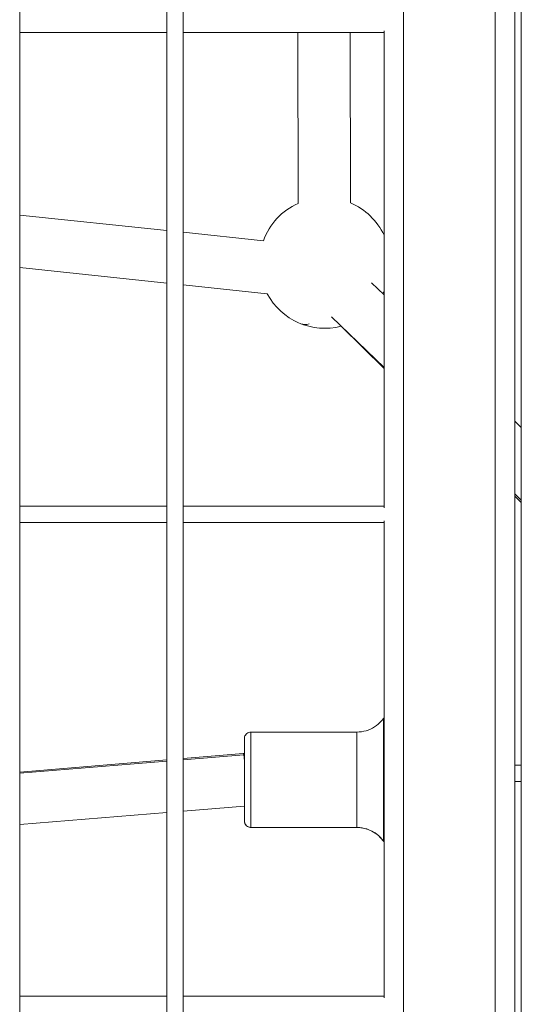
# Model space of a CAD drawing. Units: millimetres. Extents: x 8610 to 24393, y 6611 to 22250.
# Drawn here: x 12778 to 12931, y 16544 to 16845 of the extents above; entities that cross this region are included whole.
import ezdxf

# ---------------------------------------------------------------- set-up
doc = ezdxf.new("R2010")
doc.units = ezdxf.units.MM

msp = doc.modelspace()

# ---------------------------------------------------------------- linework, layer by layer
at = {"color": 0, "linetype": 'Continuous', "lineweight": 0}
for p, q in [((12931.34, 17931.63), (12931.34, 15905.63)), ((12929.34, 17906.63), (12929.34, 15930.63)), ((12923.34, 17900.63), (12923.34, 15936.63)), ((12895.34, 17872.63), (12895.34, 15964.63)), ((12777.86, 15970.63), (12777.86, 17866.63)), ((12777.86, 17866.63), (12777.86, 15970.63)), ((12822.86, 17866.63), (12822.86, 15970.63)), ((12827.86, 15970.63), (12827.86, 17866.63)), ((12827.86, 17866.63), (12827.86, 15970.63)), ((12777.86, 16841.38), (12822.86, 16841.38)), ((12827.86, 16841.38), (12889.34, 16841.38)), ((12863, 16841.38), (12863.06, 16789.06)), ((12879, 16841.38), (12879.06, 16789.22)), ((12889.34, 16841.88), (12889.34, 16695.88)), ((12822.86, 16780.73), (12777.86, 16785.47)), ((12852.43, 16777.61), (12827.86, 16780.2)), ((12777.86, 16769.38), (12822.86, 16764.64)), ((12822.86, 16764.64), (12777.86, 16769.38)), ((12885.52, 16764.76), (12889.34, 16761.07)), ((12827.86, 16764.11), (12853.59, 16761.4)), ((12853.59, 16761.4), (12827.86, 16764.11)), ((12873.31, 16754.31), (12889.34, 16738.81)), ((12889.34, 16738.55), (12876.17, 16751.43)), ((12929.34, 16722.38), (12931.34, 16720.45)), ((12929.34, 16700.12), (12931.34, 16698.19)), ((12931.34, 16697.46), (12929.34, 16699.42)), ((12822.86, 16696.38), (12777.86, 16696.38)), ((12777.86, 16696.38), (12822.86, 16696.38)), ((12889.34, 16696.38), (12827.86, 16696.38)), ((12827.86, 16696.38), (12889.34, 16696.38)), ((12777.86, 16691.38), (12822.86, 16691.38)), ((12827.86, 16691.38), (12889.34, 16691.38)), ((12889.34, 16691.88), (12889.34, 16545.88)), ((12848.61, 16627.21), (12881.03, 16627.21)), ((12846.28, 16620.61), (12827.86, 16619.08)), ((12827.86, 16618.76), (12846.39, 16620.29)), ((12846.61, 16620.61), (12846.28, 16620.61)), ((12846.39, 16620.29), (12846.61, 16620.29)), ((12822.86, 16618.67), (12777.86, 16614.94)), ((12777.86, 16614.61), (12822.86, 16618.34)), ((12929.34, 16617.11), (12931.34, 16617.11)), ((12931.34, 16612.11), (12929.34, 16612.11)), ((12822.86, 16602.61), (12777.86, 16598.88)), ((12846.61, 16604.58), (12827.86, 16603.03)), ((12881.03, 16598.01), (12848.61, 16598.01)), ((12848.61, 16598.01), (12881.03, 16598.01)), ((12822.86, 16546.38), (12777.86, 16546.38)), ((12777.86, 16546.38), (12822.86, 16546.38)), ((12889.34, 16546.38), (12827.86, 16546.38)), ((12827.86, 16546.38), (12889.34, 16546.38))]:
    msp.add_line(p, q, dxfattribs=at)
for start, end in [(114.1348, 160.1407), (25.1784, 66.9766), (332.1569, 334.8216), (208.0914, 284.5574)]:
    msp.add_arc((12871.24, 16770.81), 20, start, end, dxfattribs=at)
for centre, major_axis, ratio, start_param, end_param in [((12871.24, 16770.81), (-7.32, -18.61), 0.401516, 0, 0.298275), ((12881.03, 16588.01), (0, 10), 1, -0.946374, 0.000017)]:
    msp.add_ellipse(centre, major_axis=major_axis, ratio=ratio, start_param=start_param, end_param=end_param, dxfattribs=at)
at = {"color": 0, "linetype": 'Continuous', "lineweight": 0, "extrusion": (0, 0, -1)}
for centre, major_axis, ratio, start_param, end_param in [((12891.58, 16629.61), (0, 3), 1, -0.94639, -0.843582), ((12889.14, 16612.61), (0, 18.75), 0.000004, 0, 3.141593), ((12846.61, 16612.61), (0, 12.6), 0.000004, -0.882891, 3.141593), ((12848.61, 16612.61), (0, 14.6), 0.000004, 0, 3.141593), ((12881.03, 16612.61), (0, 14.6), 0.000004, 0, 3.141593), ((12846.61, 16612.61), (0.33, -8), 0.046104, 3.139685, 3.426002), ((12846.61, 16612.61), (0.33, -8), 0.046104, -2.857184, -2.409997), ((12846.61, 16612.61), (0, 9.6), 0.000004, -0.585686, 3.141593), ((12846.61, 16612.61), (0.33, -8), 0.046104, -2.409997, -2.40998), ((12846.61, 16612.61), (0, -12.6), 0.000004, 0, 0.880067), ((12846.61, 16612.61), (0, -9.6), 0.000004, 0, 0.580491), ((12848.61, 16600.01), (0, -2), 1, 0, 1.570796)]:
    msp.add_ellipse(centre, major_axis=major_axis, ratio=ratio, start_param=start_param, end_param=end_param, dxfattribs=at)
at = {"color": 0, "linetype": 'Continuous', "lineweight": 0}
for points, knots in [([(12881.03, 16627.21), (12881.98, 16627.21), (12882.94, 16627.35), (12884.76, 16627.88), (12885.63, 16628.28), (12887.22, 16629.3), (12887.95, 16629.93), (12888.77, 16630.87), (12888.96, 16631.11), (12889.14, 16631.36)], [0, 0, 0, 0, 2.850446, 2.850446, 5.680966, 5.680966, 8.511765, 8.511765, 9.434764, 9.434764, 9.434764, 9.434764]), ([(12846.61, 16620.61), (12846.61, 16620.86), (12846.61, 16621.09), (12846.61, 16622.09), (12846.61, 16622.76), (12846.61, 16623.88), (12846.61, 16624.33), (12846.61, 16624.96), (12846.61, 16625.14), (12846.61, 16625.2), (12846.61, 16625.21), (12846.61, 16625.21), (12846.61, 16625.21), (12846.61, 16625.21), (12846.61, 16625.21), (12846.61, 16625.21), (12846.61, 16625.22), (12846.61, 16625.22), (12846.61, 16625.22), (12846.61, 16625.22), (12846.61, 16625.22), (12846.61, 16625.22), (12846.61, 16625.23), (12846.61, 16625.24), (12846.61, 16625.25), (12846.61, 16625.27), (12846.61, 16625.29), (12846.61, 16625.33), (12846.61, 16625.37), (12846.63, 16625.51), (12846.65, 16625.61), (12846.73, 16625.93), (12846.82, 16626.13), (12847.05, 16626.49), (12847.2, 16626.65), (12847.53, 16626.91), (12847.72, 16627.02), (12848.12, 16627.16), (12848.33, 16627.2), (12848.57, 16627.21), (12848.59, 16627.21), (12848.61, 16627.21)], [31.502508, 31.502508, 31.502508, 31.502508, 32.451966, 32.451966, 35.628979, 35.628979, 38.805997, 38.805997, 41.983026, 41.983026, 42.340478, 42.340478, 42.47451, 42.47451, 42.575059, 42.575059, 42.581522, 42.581522, 42.589635, 42.589635, 42.593675, 42.593675, 42.601844, 42.601844, 42.634257, 42.634257, 42.669654, 42.669654, 42.775868, 42.775868, 43.095413, 43.095413, 43.74096, 43.74096, 44.377935, 44.377935, 45.015219, 45.015219, 45.652491, 45.652491, 45.712713, 45.712713, 45.712713, 45.712713]), ([(12848.61, 16598.01), (12848.59, 16598.01), (12848.56, 16598.01), (12848.48, 16598.01), (12848.42, 16598.02), (12848.16, 16598.05), (12847.97, 16598.11), (12847.6, 16598.27), (12847.41, 16598.39), (12847.1, 16598.68), (12846.97, 16598.85), (12846.76, 16599.22), (12846.68, 16599.42), (12846.62, 16599.74), (12846.61, 16599.84), (12846.61, 16599.96), (12846.61, 16599.97), (12846.61, 16599.99), (12846.61, 16599.99), (12846.61, 16599.99), (12846.61, 16600), (12846.61, 16600), (12846.61, 16600), (12846.61, 16600), (12846.61, 16600), (12846.61, 16600.01), (12846.61, 16600.01), (12846.61, 16600.01), (12846.61, 16600.01), (12846.61, 16600.01), (12846.61, 16600.01), (12846.61, 16600.01), (12846.61, 16600.01), (12846.61, 16600.03), (12846.61, 16600.05), (12846.61, 16600.17), (12846.61, 16600.35), (12846.61, 16600.94), (12846.61, 16601.4), (12846.61, 16602.53), (12846.61, 16603.22), (12846.61, 16604.18), (12846.61, 16604.38), (12846.61, 16604.58)], [0, 0, 0, 0, 0.064008, 0.064008, 0.25623, 0.25623, 0.83843, 0.83843, 1.477578, 1.477578, 2.114784, 2.114784, 2.752059, 2.752059, 3.067609, 3.067609, 3.105081, 3.105081, 3.114634, 3.114634, 3.11865, 3.11865, 3.122684, 3.122684, 3.12672, 3.12672, 3.143252, 3.143252, 3.175307, 3.175307, 3.271314, 3.271314, 3.559325, 3.559325, 4.423824, 4.423824, 7.029785, 7.029785, 10.212913, 10.212913, 13.389887, 13.389887, 14.179453, 14.179453, 14.179453, 14.179453]), ([(12889.14, 16593.86), (12888.59, 16594.63), (12887.91, 16595.33), (12886.42, 16596.49), (12885.58, 16596.96), (12883.83, 16597.66), (12882.89, 16597.88), (12881.65, 16598), (12881.34, 16598.01), (12881.03, 16598.01)], [0, 0, 0, 0, 2.850446, 2.850446, 5.680966, 5.680966, 8.511765, 8.511765, 9.434764, 9.434764, 9.434764, 9.434764])]:
    msp.add_open_spline(points, degree=3, knots=knots, dxfattribs=at)
for points in [[(12889.14, 16631.36), (12889.2, 16631.45), (12889.27, 16631.53), (12889.34, 16631.6)], [(12889.34, 16593.62), (12889.27, 16593.69), (12889.2, 16593.77), (12889.14, 16593.86)]]:
    msp.add_open_spline(points, degree=3, dxfattribs=at)

doc.saveas('drawing.dxf')
